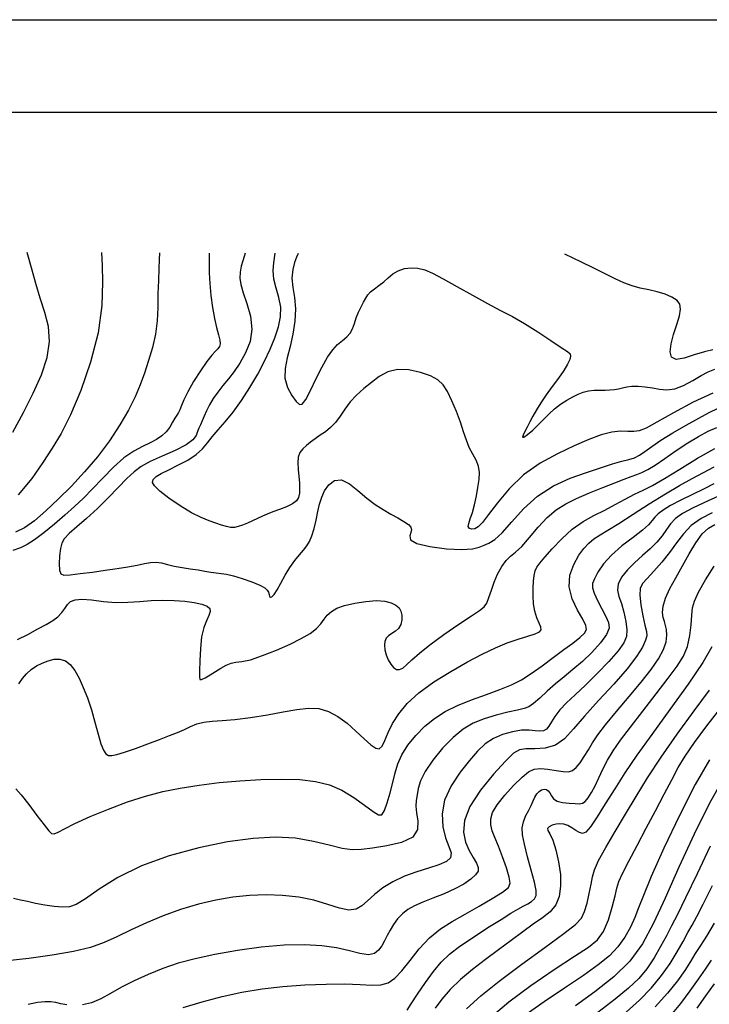
# Model space of a CAD drawing. Extents: x 354073 to 357273, y 1024435 to 1027593.
# Drawn here: x 354934 to 355120, y 1027277 to 1027543 of the extents above; entities that cross this region are included whole.
import ezdxf

# ---------------------------------------------------------------- set-up
doc = ezdxf.new("R2010")
doc.units = 0
doc.header["$LTSCALE"] = 25
doc.header["$MEASUREMENT"] = 0
for name, color, linetype in [('GRIDTXT', 7, 'CONTINUOUS'), ('INDEX', 1, 'CONTINUOUS'), ('INTER', 33, 'CONTINUOUS')]:
    doc.layers.add(name, color=color, linetype=linetype)

msp = doc.modelspace()

# ---------------------------------------------------------------- linework, layer by layer
at = {"layer": 'GRIDTXT', "color": 5}
msp.add_lwpolyline([(354172.52, 1024643.12), (354172.52, 1027543.12), (357222.52, 1027543.12), (357222.52, 1024643.12)], close=True, dxfattribs=at)
at = {"layer": 'GRIDTXT', "color": 4}
msp.add_lwpolyline([(354197.52, 1024668.12), (354197.52, 1027518.12), (357197.52, 1027518.12), (357197.52, 1024668.12)], close=True, dxfattribs=at)
at = {"layer": 'INDEX', "linetype": 'CONTINUOUS', "flags": 128}
for points in [[(354971.48, 1027480.18), (354971.41, 1027478.32), (354971.31, 1027475.91), (354971.2, 1027472.69), (354971.1, 1027469.09), (354971.02, 1027465.44), (354970.84, 1027461.83), (354970.41, 1027458.22), (354969.62, 1027454.63), (354968.58, 1027451.1), (354967.43, 1027447.73), (354966.26, 1027444.52), (354964.9, 1027441.28), (354963.13, 1027437.74), (354960.81, 1027433.73), (354957.99, 1027429.43), (354954.78, 1027425.11), (354951.31, 1027421.01), (354947.73, 1027417.18), (354944.2, 1027413.66), (354940.88, 1027410.5), (354937.82, 1027407.86), (354935.07, 1027405.92), (354932.62, 1027404.75)], [(355120.82, 1027453.99), (355118.53, 1027453.48), (355115.81, 1027452.6), (355113.11, 1027451.75), (355110.92, 1027451.42), (355109.67, 1027452.02), (355109.27, 1027453.47), (355109.53, 1027455.58), (355110.23, 1027458.15), (355111.1, 1027460.82), (355111.82, 1027463.2), (355112.13, 1027464.99), (355111.94, 1027466.3), (355111.16, 1027467.33), (355109.78, 1027468.23), (355107.93, 1027469.03), (355105.79, 1027469.68), (355103.54, 1027470.19), (355101.25, 1027470.68), (355099.01, 1027471.27), (355096.82, 1027472.09), (355094.49, 1027473.18), (355091.77, 1027474.53), (355088.56, 1027476.09), (355085.36, 1027477.63), (355080.84, 1027479.79)], [(354933.59, 1027363.83), (354934.55, 1027365.23), (354935.64, 1027366.52), (354936.9, 1027367.66), (354938.32, 1027368.63), (354939.85, 1027369.43), (354941.46, 1027370.04), (354943.09, 1027370.43), (354944.66, 1027370.48), (354946.13, 1027370.04), (354947.44, 1027369), (354948.64, 1027367.4), (354949.79, 1027365.32), (354950.95, 1027362.83), (354952.07, 1027359.99), (354953.13, 1027356.83), (354954.09, 1027353.45), (354954.95, 1027350.23), (354955.7, 1027347.59), (354956.36, 1027345.86), (354957, 1027344.9), (354957.72, 1027344.49), (354958.64, 1027344.43), (354960, 1027344.71), (354962.07, 1027345.37), (354964.99, 1027346.39), (354968.33, 1027347.61), (354971.55, 1027348.81), (354974.22, 1027349.83), (354976.38, 1027350.71), (354978.22, 1027351.51), (354979.91, 1027352.29), (354981.62, 1027352.99), (354983.5, 1027353.49), (354985.71, 1027353.76), (354988.45, 1027353.94), (354991.88, 1027354.22), (354996.08, 1027354.75), (355000.61, 1027355.46), (355004.92, 1027356.21), (355008.61, 1027356.88), (355011.73, 1027357.26), (355014.52, 1027357.14), (355017.13, 1027356.37), (355019.65, 1027355.02), (355022.11, 1027353.19), (355024.51, 1027351.07), (355026.71, 1027348.99), (355028.52, 1027347.33), (355029.85, 1027346.41), (355030.79, 1027346.3), (355031.55, 1027347.02), (355032.3, 1027348.54), (355033.19, 1027350.65), (355034.39, 1027353.12), (355036.06, 1027355.75), (355038.37, 1027358.49), (355041.51, 1027361.36), (355045.56, 1027364.31), (355050.1, 1027367.17), (355054.59, 1027369.74), (355058.59, 1027371.85), (355062.14, 1027373.54), (355065.36, 1027374.87), (355068.33, 1027375.91), (355070.9, 1027376.7), (355072.84, 1027377.32), (355074.01, 1027377.81), (355074.5, 1027378.35), (355074.43, 1027379.1), (355073.97, 1027380.2), (355073.34, 1027381.66), (355072.77, 1027383.43), (355072.44, 1027385.45), (355072.33, 1027387.58), (355072.34, 1027389.64), (355072.43, 1027391.49), (355072.6, 1027393.06), (355072.89, 1027394.33), (355073.34, 1027395.33), (355074.13, 1027396.4), (355075.48, 1027397.97), (355077.5, 1027400.29), (355080.04, 1027402.99), (355082.88, 1027405.56), (355085.79, 1027407.6), (355088.73, 1027409.23), (355091.64, 1027410.71), (355094.47, 1027412.21), (355097.18, 1027413.68), (355099.67, 1027414.99), (355101.99, 1027416.13), (355104.52, 1027417.4), (355107.73, 1027419.22), (355111.92, 1027421.81), (355116.66, 1027424.72), (355121.36, 1027427.33)], [(354977.9, 1027276.39), (354982.99, 1027277.99), (354988.39, 1027279.42), (354993.76, 1027280.56), (354999.18, 1027281.43), (355004.81, 1027282.07), (355010.69, 1027282.51), (355016.44, 1027282.76), (355021.55, 1027282.78), (355025.63, 1027282.59), (355028.78, 1027282.41), (355031.24, 1027282.5), (355033.24, 1027283.1), (355035.05, 1027284.35), (355036.94, 1027286.36), (355039.13, 1027289.15), (355041.62, 1027292.29), (355044.36, 1027295.25), (355047.31, 1027297.65), (355050.51, 1027299.68), (355054.01, 1027301.64), (355057.76, 1027303.75), (355061.31, 1027305.83), (355064.08, 1027307.58), (355065.65, 1027308.82), (355066.17, 1027310), (355065.89, 1027311.65), (355065.11, 1027314.14), (355064.05, 1027317.11), (355062.95, 1027319.97), (355062, 1027322.3), (355061.3, 1027324.15), (355060.9, 1027325.76), (355060.87, 1027327.32), (355061.38, 1027329.04), (355062.62, 1027331.15), (355064.65, 1027333.71), (355067.06, 1027336.37), (355069.34, 1027338.61), (355071.12, 1027340.07), (355072.63, 1027340.8), (355074.28, 1027340.98), (355076.32, 1027340.79), (355078.5, 1027340.43), (355080.45, 1027340.13), (355081.89, 1027340.08), (355082.97, 1027340.41), (355083.94, 1027341.2), (355085, 1027342.51), (355086.12, 1027344.17), (355087.24, 1027346), (355088.36, 1027347.86), (355089.77, 1027350.01), (355091.84, 1027352.78), (355094.79, 1027356.36), (355098.2, 1027360.37), (355101.48, 1027364.29), (355104.16, 1027367.69), (355106.16, 1027370.59), (355107.5, 1027373.06), (355108.21, 1027375.18), (355108.44, 1027376.98), (355108.34, 1027378.44), (355108.07, 1027379.59), (355107.73, 1027380.62), (355107.42, 1027381.72), (355107.27, 1027383.08), (355107.42, 1027384.79), (355108.04, 1027386.92), (355109.22, 1027389.51), (355110.82, 1027392.46), (355112.62, 1027395.64), (355114.44, 1027398.88), (355116.23, 1027401.87), (355117.97, 1027404.28), (355119.65, 1027405.86), (355121.34, 1027406.8)], [(355119.92, 1027343.31), (355116.05, 1027336.62), (355111.78, 1027328.24), (355107.62, 1027319.41), (355104.22, 1027311.81), (355102.07, 1027306.64), (355100.79, 1027303.3), (355099.79, 1027300.74), (355098.59, 1027298.1), (355097.06, 1027295.37), (355095.18, 1027292.76), (355092.89, 1027290.37), (355089.9, 1027287.94), (355085.91, 1027285.1), (355080.81, 1027281.64), (355075.34, 1027277.93), (355070.44, 1027274.5)], [(355109.45, 1027274.25), (355112.18, 1027277.53), (355114.72, 1027280.89), (355116.95, 1027284.06), (355118.83, 1027286.81), (355120.43, 1027289.2)]]:
    msp.add_lwpolyline(points, dxfattribs=at)
at = {"layer": 'INTER', "linetype": 'CONTINUOUS', "flags": 128}
for points in [[(354984.92, 1027480.13), (354984.9, 1027478.84), (354984.88, 1027477.15), (354984.92, 1027474.78), (354985.06, 1027471.9), (354985.35, 1027468.7), (354985.79, 1027465.46), (354986.33, 1027462.48), (354986.92, 1027459.99), (354987.46, 1027458.03), (354987.82, 1027456.58), (354987.9, 1027455.59), (354987.7, 1027454.89), (354987.26, 1027454.3), (354986.6, 1027453.62), (354985.64, 1027452.57), (354984.3, 1027450.86), (354982.57, 1027448.34), (354980.72, 1027445.43), (354979.14, 1027442.67), (354978.09, 1027440.51), (354977.46, 1027438.93), (354977.03, 1027437.83), (354976.63, 1027437.05), (354976.2, 1027436.37), (354975.68, 1027435.56), (354975.05, 1027434.42), (354974.27, 1027433.11), (354973.31, 1027431.83), (354972.13, 1027430.73), (354970.69, 1027429.79), (354968.96, 1027428.89), (354966.91, 1027427.93), (354964.56, 1027426.66), (354961.93, 1027424.83), (354959.1, 1027422.3), (354956.21, 1027419.37), (354953.46, 1027416.48), (354950.96, 1027413.95), (354948.54, 1027411.65), (354945.98, 1027409.36), (354943.14, 1027406.93), (354940.28, 1027404.6), (354937.77, 1027402.68), (354935.81, 1027401.39), (354934.03, 1027400.54), (354931.9, 1027399.78)], [(354931.95, 1027431.76), (354934.78, 1027437.05), (354937.45, 1027442.3), (354939.65, 1027447.28), (354941.17, 1027451.94), (354941.84, 1027456.26), (354941.54, 1027460.26), (354940.58, 1027464.09), (354939.32, 1027467.93), (354938.12, 1027471.87), (354937.11, 1027475.46), (354935.81, 1027480.3)], [(354955.85, 1027480.23), (354956, 1027476.76), (354956.13, 1027472.22), (354955.92, 1027465.96), (354954.95, 1027458.57), (354952.93, 1027450.67), (354950.25, 1027443.03), (354947.45, 1027436.43), (354944.94, 1027431.41), (354942.57, 1027427.4), (354940.03, 1027423.54), (354937.04, 1027419.24), (354933.35, 1027414.84)], [(354994.66, 1027480.09), (354994.35, 1027479.2), (354993.97, 1027478.05), (354993.55, 1027476.55), (354993.24, 1027474.94), (354993.19, 1027473.38), (354993.46, 1027471.63), (354994.12, 1027469.41), (354995.11, 1027466.5), (354996.04, 1027463.12), (354996.43, 1027459.6), (354995.94, 1027456.23), (354994.75, 1027453.14), (354993.23, 1027450.43), (354991.65, 1027448.15), (354990.12, 1027446.19), (354988.64, 1027444.37), (354987.26, 1027442.58), (354986.02, 1027440.82), (354984.99, 1027439.11), (354984.19, 1027437.5), (354983.58, 1027436.05), (354983.06, 1027434.8), (354982.6, 1027433.77), (354982.16, 1027432.86), (354981.78, 1027431.94), (354981.36, 1027430.9), (354980.5, 1027429.7), (354978.73, 1027428.33), (354975.77, 1027426.82), (354972.24, 1027425.26), (354968.95, 1027423.8), (354966.52, 1027422.48), (354964.63, 1027421.07), (354962.72, 1027419.25), (354960.38, 1027416.81), (354957.66, 1027413.99), (354954.74, 1027411.11), (354951.82, 1027408.47), (354949.17, 1027406.19), (354947.11, 1027404.37), (354945.83, 1027403), (354945.15, 1027401.78), (354944.8, 1027400.31), (354944.56, 1027398.33), (354944.45, 1027396.22), (354944.51, 1027394.47), (354944.86, 1027393.48), (354945.74, 1027393.15), (354947.43, 1027393.24), (354950.09, 1027393.56), (354953.39, 1027394), (354956.85, 1027394.5), (354960.1, 1027394.97), (354962.99, 1027395.42), (354965.44, 1027395.87), (354967.44, 1027396.29), (354969.1, 1027396.6), (354970.6, 1027396.67), (354972.09, 1027396.45), (354973.7, 1027396.03), (354975.51, 1027395.57), (354977.6, 1027395.18), (354979.8, 1027394.86), (354981.91, 1027394.56), (354983.77, 1027394.25), (354985.39, 1027393.97), (354986.81, 1027393.76), (354988.13, 1027393.61), (354989.59, 1027393.41), (354991.45, 1027393), (354993.86, 1027392.26), (354996.41, 1027391.35), (354998.56, 1027390.45), (354999.9, 1027389.72), (355000.59, 1027389.1), (355000.9, 1027388.52), (355001.07, 1027387.92), (355001.22, 1027387.42), (355001.46, 1027387.17), (355001.86, 1027387.31), (355002.45, 1027387.95), (355003.25, 1027389.17), (355004.26, 1027390.99), (355005.43, 1027393.13), (355006.7, 1027395.26), (355008.01, 1027397.1), (355009.28, 1027398.64), (355010.39, 1027399.93), (355011.29, 1027401.07), (355012.02, 1027402.26), (355012.64, 1027403.78), (355013.22, 1027405.77), (355013.76, 1027408.04), (355014.25, 1027410.31), (355014.71, 1027412.36), (355015.27, 1027414.2), (355016.06, 1027415.93), (355017.22, 1027417.56), (355018.74, 1027418.7), (355020.6, 1027418.89), (355022.75, 1027417.84), (355025.07, 1027415.98), (355027.42, 1027413.95), (355029.69, 1027412.23), (355031.85, 1027410.84), (355033.9, 1027409.66), (355035.81, 1027408.6), (355037.44, 1027407.65), (355038.66, 1027406.83), (355039.33, 1027406.13), (355039.53, 1027405.46), (355039.36, 1027404.69), (355039.03, 1027403.76), (355039.27, 1027402.73), (355040.91, 1027401.73), (355044.43, 1027400.89), (355048.91, 1027400.29), (355053.06, 1027400.05), (355055.93, 1027400.23), (355057.75, 1027400.68), (355059.08, 1027401.23), (355060.41, 1027401.81), (355061.99, 1027402.77), (355063.99, 1027404.6), (355066.56, 1027407.55), (355069.73, 1027411.1), (355073.51, 1027414.52), (355077.83, 1027417.25), (355082.36, 1027419.31), (355086.7, 1027420.9), (355090.52, 1027422.17), (355093.72, 1027423.17), (355096.26, 1027423.9), (355098.18, 1027424.41), (355099.67, 1027424.87), (355101.02, 1027425.51), (355102.48, 1027426.5), (355104.32, 1027427.86), (355106.8, 1027429.56), (355110.04, 1027431.56), (355113.64, 1027433.63), (355117.04, 1027435.54), (355119.86, 1027437.07), (355122.25, 1027438.21)], [(355120.82, 1027442.26), (355115.52, 1027439.85), (355110.19, 1027436.99), (355105.74, 1027434.45), (355102.8, 1027432.87), (355100.96, 1027432.11), (355099.51, 1027431.91), (355097.89, 1027431.96), (355095.92, 1027432.01), (355093.55, 1027431.76), (355090.73, 1027431), (355087.38, 1027429.74), (355083.44, 1027428.05), (355078.92, 1027425.95), (355074.2, 1027423.37), (355069.72, 1027420.21), (355065.86, 1027416.48), (355062.72, 1027412.7), (355060.32, 1027409.52), (355058.63, 1027407.41), (355057.47, 1027406.24), (355056.57, 1027405.7), (355055.75, 1027405.55), (355055.12, 1027405.73), (355054.81, 1027406.25), (355054.94, 1027407.12), (355055.38, 1027408.38), (355055.95, 1027410.07), (355056.52, 1027412.18), (355057.02, 1027414.53), (355057.44, 1027416.86), (355057.76, 1027418.97), (355057.85, 1027420.87), (355057.61, 1027422.6), (355056.95, 1027424.22), (355056.04, 1027425.85), (355055.11, 1027427.59), (355054.31, 1027429.57), (355053.56, 1027431.84), (355052.7, 1027434.43), (355051.62, 1027437.32), (355050.41, 1027440.21), (355049.19, 1027442.71), (355048.01, 1027444.54), (355046.61, 1027445.86), (355044.65, 1027446.93), (355041.93, 1027447.91), (355038.79, 1027448.6), (355035.72, 1027448.71), (355033.09, 1027448.04), (355030.82, 1027446.78), (355028.72, 1027445.2), (355026.67, 1027443.52), (355024.71, 1027441.78), (355022.97, 1027439.93), (355021.52, 1027437.97), (355020.24, 1027436.06), (355018.98, 1027434.35), (355017.65, 1027432.99), (355016.26, 1027431.88), (355014.87, 1027430.92), (355013.53, 1027429.98), (355012.29, 1027429.07), (355011.16, 1027428.18), (355010.18, 1027427.29), (355009.42, 1027426.3), (355008.96, 1027425.05), (355008.83, 1027423.46), (355008.92, 1027421.66), (355009.11, 1027419.83), (355009.27, 1027418.11), (355009.33, 1027416.57), (355009.27, 1027415.25), (355009.01, 1027414.14), (355008.44, 1027413.22), (355007.39, 1027412.4), (355005.79, 1027411.63), (355003.92, 1027410.91), (355002.09, 1027410.24), (355000.57, 1027409.63), (354999.27, 1027409.04), (354997.99, 1027408.45), (354996.62, 1027407.82), (354995.22, 1027407.21), (354993.91, 1027406.67), (354992.77, 1027406.26), (354991.74, 1027406.03), (354990.7, 1027406.03), (354989.55, 1027406.26), (354988.24, 1027406.69), (354986.71, 1027407.23), (354984.9, 1027407.85), (354982.74, 1027408.71), (354980.13, 1027410.02), (354977.09, 1027411.88), (354974.07, 1027413.96), (354971.61, 1027415.85), (354970.13, 1027417.23), (354969.58, 1027418.2), (354969.79, 1027418.98), (354970.6, 1027419.75), (354972, 1027420.6), (354973.99, 1027421.62), (354976.49, 1027422.84), (354979.12, 1027424.22), (354981.44, 1027425.7), (354983.14, 1027427.23), (354984.44, 1027428.84), (354985.74, 1027430.54), (354987.34, 1027432.4), (354989.24, 1027434.55), (354991.37, 1027437.16), (354993.65, 1027440.31), (354995.92, 1027443.82), (354998.03, 1027447.42), (354999.85, 1027450.89), (355001.36, 1027454.18), (355002.61, 1027457.27), (355003.58, 1027460.17), (355004.17, 1027462.91), (355004.25, 1027465.55), (355003.75, 1027468.13), (355002.99, 1027470.65), (355002.37, 1027473.1), (355002.19, 1027475.43), (355002.32, 1027477.44), (355002.75, 1027480.06)], [(355008.89, 1027480.04), (355008.48, 1027478.98), (355007.98, 1027477.58), (355007.48, 1027475.65), (355007.26, 1027473.36), (355007.5, 1027470.84), (355007.92, 1027468.08), (355008.19, 1027465.03), (355008.03, 1027461.7), (355007.5, 1027458.25), (355006.75, 1027454.9), (355005.94, 1027451.81), (355005.38, 1027448.97), (355005.36, 1027446.32), (355006.07, 1027443.84), (355007.22, 1027441.69), (355008.39, 1027440.07), (355009.27, 1027439.2), (355010.04, 1027439.29), (355010.96, 1027440.55), (355012.24, 1027443.05), (355013.77, 1027446.23), (355015.36, 1027449.4), (355016.85, 1027451.99), (355018.24, 1027453.96), (355019.58, 1027455.44), (355020.86, 1027456.55), (355022.02, 1027457.5), (355022.96, 1027458.49), (355023.61, 1027459.7), (355024.1, 1027461.1), (355024.6, 1027462.6), (355025.23, 1027464.12), (355025.93, 1027465.57), (355026.59, 1027466.85), (355027.16, 1027467.92), (355027.73, 1027468.82), (355028.48, 1027469.65), (355029.51, 1027470.48), (355030.73, 1027471.36), (355032.01, 1027472.33), (355033.23, 1027473.41), (355034.49, 1027474.47), (355035.91, 1027475.35), (355037.58, 1027475.92), (355039.41, 1027476.16), (355041.26, 1027476.05), (355043.09, 1027475.58), (355045.2, 1027474.65), (355048.01, 1027473.15), (355051.75, 1027471.06), (355055.97, 1027468.71), (355060.05, 1027466.47), (355063.55, 1027464.63), (355066.72, 1027462.96), (355069.98, 1027461.1), (355073.57, 1027458.84), (355077.08, 1027456.53), (355079.9, 1027454.64), (355081.59, 1027453.52), (355082.33, 1027452.89), (355082.45, 1027452.31), (355082.22, 1027451.42), (355081.63, 1027450.14), (355080.61, 1027448.44), (355079.15, 1027446.37), (355077.47, 1027444.08), (355075.83, 1027441.8), (355074.42, 1027439.71), (355073.26, 1027437.81), (355072.28, 1027436.08), (355071.44, 1027434.52), (355070.72, 1027433.12), (355070.1, 1027431.92), (355069.63, 1027430.94), (355069.45, 1027430.37), (355069.8, 1027430.38), (355070.79, 1027431.1), (355072.21, 1027432.34), (355073.77, 1027433.81), (355075.24, 1027435.3), (355076.65, 1027436.74), (355078.13, 1027438.08), (355079.74, 1027439.3), (355081.41, 1027440.37), (355083.02, 1027441.27), (355084.48, 1027441.99), (355085.87, 1027442.53), (355087.28, 1027442.88), (355088.77, 1027443.06), (355090.28, 1027443.12), (355091.74, 1027443.14), (355093.06, 1027443.17), (355094.27, 1027443.26), (355095.38, 1027443.43), (355096.45, 1027443.69), (355097.59, 1027443.96), (355098.97, 1027444.15), (355100.67, 1027444.17), (355102.58, 1027444.03), (355104.55, 1027443.74), (355106.45, 1027443.37), (355108.4, 1027443.18), (355110.52, 1027443.45), (355112.92, 1027444.38), (355115.38, 1027445.7), (355117.65, 1027447.03), (355119.57, 1027448.06), (355121.4, 1027448.76)], [(354933.16, 1027375.77), (354936, 1027377.16), (354938.66, 1027378.63), (354940.91, 1027379.87), (354942.72, 1027380.92), (354944.11, 1027381.94), (354945.14, 1027383.05), (354945.93, 1027384.17), (354946.66, 1027385.19), (354947.5, 1027386), (354948.71, 1027386.53), (354950.55, 1027386.68), (354953.18, 1027386.46), (354956.36, 1027386.07), (354959.72, 1027385.8), (354962.99, 1027385.84), (354966.16, 1027386.08), (354969.3, 1027386.31), (354972.44, 1027386.39), (354975.48, 1027386.31), (354978.33, 1027386.09), (354980.86, 1027385.76), (354982.92, 1027385.33), (354984.35, 1027384.79), (354985.05, 1027384.14), (354985.14, 1027383.32), (354984.79, 1027382.26), (354984.15, 1027380.86), (354983.44, 1027378.98), (354982.85, 1027376.48), (354982.53, 1027373.32), (354982.4, 1027370.05), (354982.34, 1027367.33), (354982.28, 1027365.68), (354982.37, 1027365), (354982.83, 1027365), (354983.8, 1027365.46), (354985.15, 1027366.22), (354986.64, 1027367.13), (354988.1, 1027368.06), (354989.49, 1027368.87), (354990.81, 1027369.42), (354992.11, 1027369.65), (354993.73, 1027369.83), (354996.06, 1027370.33), (354999.33, 1027371.42), (355003.1, 1027372.92), (355006.75, 1027374.54), (355009.78, 1027376.05), (355012.13, 1027377.44), (355013.85, 1027378.75), (355015.04, 1027380.03), (355015.93, 1027381.24), (355016.79, 1027382.35), (355017.88, 1027383.34), (355019.38, 1027384.2), (355021.46, 1027384.96), (355024.19, 1027385.61), (355027.2, 1027386.08), (355030.03, 1027386.27), (355032.3, 1027386.12), (355034.02, 1027385.68), (355035.28, 1027385.05), (355036.14, 1027384.29), (355036.67, 1027383.4), (355036.9, 1027382.34), (355036.88, 1027381.12), (355036.6, 1027379.87), (355036.02, 1027378.79), (355035.17, 1027377.99), (355034.21, 1027377.38), (355033.33, 1027376.79), (355032.7, 1027376.1), (355032.33, 1027375.26), (355032.22, 1027374.21), (355032.35, 1027372.96), (355032.69, 1027371.6), (355033.22, 1027370.28), (355033.91, 1027369.12), (355034.69, 1027368.23), (355035.49, 1027367.72), (355036.27, 1027367.66), (355037.13, 1027368.07), (355038.2, 1027368.94), (355039.62, 1027370.27), (355041.64, 1027372.07), (355044.48, 1027374.38), (355048.24, 1027377.13), (355052.24, 1027379.9), (355055.66, 1027382.17), (355057.86, 1027383.61), (355059.1, 1027384.59), (355059.81, 1027385.62), (355060.41, 1027387.14), (355061.05, 1027389.08), (355061.8, 1027391.24), (355062.75, 1027393.45), (355063.85, 1027395.48), (355065.02, 1027397.11), (355066.24, 1027398.26), (355067.61, 1027399.35), (355069.29, 1027400.9), (355071.36, 1027403.28), (355073.71, 1027406.09), (355076.14, 1027408.75), (355078.55, 1027410.81), (355081.11, 1027412.43), (355084.07, 1027413.88), (355087.55, 1027415.38), (355091.16, 1027416.84), (355094.41, 1027418.11), (355096.91, 1027419.07), (355098.8, 1027419.78), (355100.31, 1027420.35), (355101.7, 1027420.9), (355103.25, 1027421.65), (355105.25, 1027422.86), (355107.89, 1027424.66), (355110.93, 1027426.8), (355114.03, 1027428.89), (355116.91, 1027430.63), (355119.53, 1027432), (355121.9, 1027433.04)], [(354932.71, 1027335.44), (354934.19, 1027333.84), (354936.22, 1027331.26), (354938.45, 1027328.3), (354940.37, 1027325.71), (354941.61, 1027324.09), (354942.41, 1027323.38), (354943.13, 1027323.34), (354944.14, 1027323.79), (354945.85, 1027324.7), (354948.65, 1027326.1), (354952.78, 1027327.95), (354957.75, 1027329.98), (354962.9, 1027331.91), (354967.73, 1027333.47), (354972.38, 1027334.7), (354977.13, 1027335.68), (354982.21, 1027336.49), (354987.6, 1027337.13), (354993.2, 1027337.63), (354998.88, 1027337.97), (355004.36, 1027338.11), (355009.35, 1027337.96), (355013.63, 1027337.48), (355017.35, 1027336.57), (355020.75, 1027335.12), (355023.99, 1027333.13), (355026.87, 1027331.03), (355029.13, 1027329.31), (355030.59, 1027328.42), (355031.49, 1027328.48), (355032.19, 1027329.57), (355032.97, 1027331.66), (355033.77, 1027334.35), (355034.49, 1027337.17), (355035.09, 1027339.75), (355035.78, 1027342.17), (355036.86, 1027344.62), (355038.52, 1027347.24), (355040.67, 1027349.88), (355043.12, 1027352.34), (355045.73, 1027354.47), (355048.61, 1027356.31), (355051.93, 1027357.95), (355055.74, 1027359.47), (355059.7, 1027360.9), (355063.38, 1027362.24), (355066.45, 1027363.52), (355069.15, 1027364.91), (355071.83, 1027366.59), (355074.75, 1027368.65), (355077.75, 1027370.9), (355080.58, 1027373.04), (355083.01, 1027374.83), (355084.91, 1027376.28), (355086.18, 1027377.45), (355086.74, 1027378.44), (355086.58, 1027379.59), (355085.74, 1027381.26), (355084.31, 1027383.7), (355082.85, 1027386.72), (355082.01, 1027389.97), (355082.24, 1027393.15), (355083.27, 1027396.06), (355084.64, 1027398.51), (355085.99, 1027400.38), (355087.32, 1027401.8), (355088.74, 1027402.95), (355090.39, 1027404.04), (355092.52, 1027405.33), (355095.44, 1027407.13), (355099.3, 1027409.59), (355103.67, 1027412.39), (355108.01, 1027415.09), (355111.85, 1027417.34), (355115.23, 1027419.21), (355118.3, 1027420.86), (355121.17, 1027422.39)], [(355121.09, 1027417.82), (355118.46, 1027416.49), (355115.36, 1027414.97), (355112.17, 1027413.4), (355109.4, 1027411.94), (355107.41, 1027410.73), (355106.08, 1027409.71), (355105.18, 1027408.8), (355104.43, 1027407.87), (355103.45, 1027406.77), (355101.81, 1027405.3), (355099.28, 1027403.35), (355096.29, 1027401.04), (355093.46, 1027398.59), (355091.31, 1027396.18), (355089.81, 1027394), (355088.86, 1027392.2), (355088.36, 1027390.88), (355088.32, 1027389.7), (355088.76, 1027388.27), (355089.68, 1027386.32), (355090.83, 1027384.1), (355091.92, 1027382.03), (355092.67, 1027380.37), (355092.84, 1027378.86), (355092.16, 1027377.11), (355090.52, 1027374.84), (355088.21, 1027372.29), (355085.62, 1027369.81), (355083.08, 1027367.66), (355080.66, 1027365.74), (355078.33, 1027363.85), (355076.12, 1027361.86), (355074.12, 1027359.98), (355072.47, 1027358.5), (355071.19, 1027357.61), (355069.9, 1027357.11), (355068.11, 1027356.7), (355065.47, 1027356.12), (355062.31, 1027355.34), (355059.08, 1027354.36), (355056.16, 1027353.15), (355053.44, 1027351.55), (355050.72, 1027349.34), (355047.9, 1027346.43), (355045.26, 1027343.2), (355043.19, 1027340.13), (355041.95, 1027337.6), (355041.34, 1027335.56), (355041.04, 1027333.87), (355040.81, 1027332.34), (355040.7, 1027330.78), (355040.84, 1027328.96), (355041.2, 1027326.75), (355041.13, 1027324.45), (355039.84, 1027322.43), (355036.83, 1027321), (355032.86, 1027320.07), (355029, 1027319.47), (355026.01, 1027319.08), (355023.49, 1027318.99), (355020.78, 1027319.35), (355017.31, 1027320.21), (355013.08, 1027321.27), (355008.22, 1027322.11), (355002.82, 1027322.4), (354996.74, 1027322.06), (354989.84, 1027321.11), (354982.11, 1027319.54), (354974.13, 1027317.38), (354966.65, 1027314.66), (354960.31, 1027311.48), (354955.25, 1027308.34), (354951.52, 1027305.79), (354949.04, 1027304.26), (354947.24, 1027303.59), (354945.43, 1027303.5), (354943.13, 1027303.7), (354940.53, 1027304.08), (354938.03, 1027304.54), (354935.91, 1027305), (354934.03, 1027305.43), (354932.13, 1027305.82)], [(355124.14, 1027415.28), (355119.59, 1027413.24), (355115.52, 1027411.36), (355112.63, 1027409.79), (355110.72, 1027408.41), (355109.4, 1027407.03), (355108.28, 1027405.48), (355107.13, 1027403.8), (355105.71, 1027402.04), (355103.88, 1027400.25), (355101.8, 1027398.42), (355099.68, 1027396.52), (355097.75, 1027394.55), (355096.21, 1027392.6), (355095.28, 1027390.76), (355095.1, 1027389.09), (355095.48, 1027387.4), (355096.13, 1027385.46), (355096.8, 1027383.13), (355097.35, 1027380.66), (355097.65, 1027378.4), (355097.54, 1027376.58), (355096.82, 1027374.84), (355095.25, 1027372.7), (355092.72, 1027369.84), (355089.61, 1027366.59), (355086.44, 1027363.45), (355083.63, 1027360.81), (355081.3, 1027358.64), (355079.49, 1027356.75), (355078.2, 1027355.03), (355077.3, 1027353.54), (355076.59, 1027352.37), (355075.91, 1027351.58), (355075.15, 1027351.15), (355074.18, 1027351.04), (355072.9, 1027351.15), (355071.25, 1027351.31), (355069.19, 1027351.28), (355066.73, 1027350.89), (355064.09, 1027350.14), (355061.59, 1027349.03), (355059.4, 1027347.57), (355057.34, 1027345.65), (355055.13, 1027343.13), (355052.6, 1027339.94), (355050.19, 1027336.28), (355048.45, 1027332.44), (355047.77, 1027328.67), (355047.97, 1027325.2), (355048.7, 1027322.23), (355049.57, 1027319.91), (355050.17, 1027318.17), (355050.06, 1027316.85), (355048.91, 1027315.83), (355046.84, 1027314.96), (355044.09, 1027314.08), (355040.92, 1027313.06), (355037.61, 1027311.84), (355034.47, 1027310.39), (355031.75, 1027308.69), (355029.48, 1027306.9), (355027.61, 1027305.22), (355026.07, 1027303.83), (355024.54, 1027302.93), (355022.64, 1027302.71), (355020.08, 1027303.25), (355016.89, 1027304.27), (355013.19, 1027305.36), (355009.1, 1027306.19), (355004.74, 1027306.7), (355000.28, 1027306.86), (354995.83, 1027306.7), (354991.34, 1027306.2), (354986.74, 1027305.39), (354982, 1027304.28), (354977.22, 1027302.88), (354972.52, 1027301.21), (354968.03, 1027299.32), (354963.83, 1027297.37), (354960.02, 1027295.54), (354956.55, 1027293.97), (354952.87, 1027292.64), (354948.33, 1027291.51), (354942.55, 1027290.53), (354936.24, 1027289.69), (354930.43, 1027289)], [(355120.68, 1027409.99), (355117.67, 1027408.42), (355115.01, 1027406.55), (355112.87, 1027404.34), (355111.03, 1027401.88), (355109.16, 1027399.28), (355107.03, 1027396.66), (355104.89, 1027394.25), (355103.07, 1027392.29), (355101.84, 1027390.88), (355101.2, 1027389.57), (355101.08, 1027387.79), (355101.39, 1027385.17), (355101.93, 1027382.21), (355102.49, 1027379.63), (355102.89, 1027377.96), (355102.98, 1027376.8), (355102.67, 1027375.56), (355101.83, 1027373.74), (355100.25, 1027371.19), (355097.68, 1027367.84), (355094.06, 1027363.73), (355089.98, 1027359.31), (355086.19, 1027355.12), (355083.24, 1027351.62), (355080.81, 1027348.96), (355078.38, 1027347.25), (355075.61, 1027346.46), (355072.78, 1027346.28), (355070.36, 1027346.28), (355068.62, 1027346.03), (355067.02, 1027345.09), (355064.85, 1027342.97), (355061.64, 1027339.44), (355058.11, 1027335.09), (355055.23, 1027330.69), (355053.77, 1027326.92), (355053.53, 1027323.76), (355054.1, 1027321.1), (355055.09, 1027318.82), (355056.19, 1027316.9), (355057.09, 1027315.37), (355057.54, 1027314.2), (355057.46, 1027313.22), (355056.79, 1027312.22), (355055.51, 1027311.04), (355053.63, 1027309.75), (355051.2, 1027308.42), (355048.32, 1027307.14), (355045.3, 1027305.95), (355042.53, 1027304.85), (355040.28, 1027303.85), (355038.51, 1027302.85), (355037.05, 1027301.71), (355035.77, 1027300.36), (355034.66, 1027298.86), (355033.72, 1027297.32), (355032.94, 1027295.83), (355032.23, 1027294.43), (355031.5, 1027293.11), (355030.64, 1027291.92), (355029.49, 1027291.03), (355027.86, 1027290.68), (355025.6, 1027290.98), (355022.74, 1027291.69), (355019.29, 1027292.49), (355015.27, 1027293.1), (355010.6, 1027293.38), (355005.16, 1027293.26), (354998.97, 1027292.7), (354992.52, 1027291.81), (354986.42, 1027290.74), (354981.14, 1027289.6), (354976.56, 1027288.36), (354972.38, 1027286.96), (354968.41, 1027285.37), (354964.67, 1027283.65), (354961.29, 1027281.88), (354958.32, 1027280.19), (354955.66, 1027278.72), (354953.17, 1027277.66), (354950.75, 1027277.1)], [(355038.32, 1027275.74), (355039.46, 1027277.4), (355041.17, 1027280.03), (355043.27, 1027283.16), (355045.45, 1027286.18), (355047.52, 1027288.64), (355049.76, 1027290.78), (355052.59, 1027292.95), (355056.22, 1027295.44), (355060.14, 1027297.98), (355063.67, 1027300.21), (355066.3, 1027301.85), (355068.17, 1027302.98), (355069.61, 1027303.79), (355070.87, 1027304.45), (355071.93, 1027305.07), (355072.71, 1027305.75), (355073.11, 1027306.64), (355073.11, 1027308.03), (355072.67, 1027310.25), (355071.83, 1027313.47), (355070.82, 1027317.13), (355069.96, 1027320.51), (355069.47, 1027323.06), (355069.4, 1027324.95), (355069.7, 1027326.53), (355070.31, 1027328.06), (355071.08, 1027329.56), (355071.8, 1027330.96), (355072.36, 1027332.18), (355072.81, 1027333.23), (355073.31, 1027334.09), (355073.93, 1027334.74), (355074.63, 1027335.17), (355075.32, 1027335.36), (355075.91, 1027335.28), (355076.41, 1027334.95), (355076.83, 1027334.38), (355077.24, 1027333.61), (355077.81, 1027332.8), (355078.79, 1027332.13), (355080.29, 1027331.73), (355082.04, 1027331.55), (355083.63, 1027331.47), (355084.78, 1027331.44), (355085.61, 1027331.58), (355086.35, 1027332.08), (355087.17, 1027333.06), (355088.07, 1027334.49), (355089.03, 1027336.3), (355090.02, 1027338.41), (355091.11, 1027340.73), (355092.37, 1027343.17), (355093.92, 1027345.7), (355095.92, 1027348.57), (355098.56, 1027352.11), (355101.91, 1027356.47), (355105.5, 1027361.1), (355108.75, 1027365.32), (355111.2, 1027368.62), (355112.89, 1027371.31), (355113.98, 1027373.93), (355114.63, 1027376.83), (355114.98, 1027379.77), (355115.16, 1027382.33), (355115.36, 1027384.3), (355115.85, 1027386.15), (355116.96, 1027388.54), (355118.87, 1027391.87), (355121.16, 1027395.56)], [(355120.53, 1027373.76), (355118.16, 1027369.61), (355114.15, 1027363.7), (355109.22, 1027356.84), (355104.36, 1027350.16), (355100.35, 1027344.52), (355097.11, 1027339.77), (355094.33, 1027335.49), (355091.8, 1027331.43), (355089.59, 1027327.86), (355087.82, 1027325.22), (355086.58, 1027323.79), (355085.68, 1027323.38), (355084.84, 1027323.63), (355083.86, 1027324.24), (355082.78, 1027324.96), (355081.66, 1027325.57), (355080.6, 1027325.92), (355079.56, 1027326.01), (355078.52, 1027325.89), (355077.48, 1027325.61), (355076.63, 1027325.22), (355076.19, 1027324.77), (355076.31, 1027324.21), (355076.87, 1027323.27), (355077.66, 1027321.6), (355078.49, 1027318.97), (355079.21, 1027315.71), (355079.67, 1027312.31), (355079.74, 1027309.17), (355079.34, 1027306.41), (355078.41, 1027304.11), (355076.89, 1027302.28), (355074.85, 1027300.65), (355072.37, 1027298.93), (355069.53, 1027296.87), (355066.39, 1027294.51), (355063.01, 1027291.98), (355059.47, 1027289.36), (355055.96, 1027286.69), (355052.73, 1027283.98), (355049.96, 1027281.28), (355047.68, 1027278.66), (355045.9, 1027276.23)], [(355054.39, 1027276.04), (355058.23, 1027279.54), (355063.16, 1027283.56), (355069.24, 1027288.12), (355075.47, 1027292.63), (355080.62, 1027296.37), (355083.77, 1027298.85), (355085.37, 1027300.58), (355086.19, 1027302.32), (355086.87, 1027304.63), (355087.47, 1027307.24), (355087.95, 1027309.68), (355088.32, 1027311.67), (355088.88, 1027313.63), (355090, 1027316.14), (355091.94, 1027319.65), (355094.48, 1027323.94), (355097.29, 1027328.6), (355100.14, 1027333.36), (355103.22, 1027338.4), (355106.85, 1027343.97), (355111.18, 1027350.19), (355115.75, 1027356.49), (355119.94, 1027362.11)], [(355061.02, 1027273.94), (355065.76, 1027277.91), (355071.72, 1027282.33), (355078, 1027286.66), (355083.47, 1027290.26), (355087.27, 1027292.75), (355089.69, 1027294.7), (355091.32, 1027296.96), (355092.62, 1027300.07), (355093.68, 1027303.53), (355094.43, 1027306.57), (355094.91, 1027308.67), (355095.45, 1027310.41), (355096.42, 1027312.62), (355098.12, 1027315.95), (355100.36, 1027320.17), (355102.86, 1027324.83), (355105.34, 1027329.53), (355107.67, 1027333.98), (355109.72, 1027337.9), (355111.5, 1027341.19), (355113.38, 1027344.32), (355115.85, 1027347.94), (355119.23, 1027352.46), (355123.07, 1027357.4)], [(355123.53, 1027337.97), (355119.81, 1027331.42), (355115.76, 1027323.23), (355111.65, 1027314.33), (355107.92, 1027305.98), (355104.8, 1027299.16), (355101.85, 1027293.65), (355098.42, 1027288.96), (355094.06, 1027284.66), (355089.02, 1027280.63), (355083.75, 1027276.83)], [(355120.11, 1027319.98), (355116.55, 1027312.52), (355113.48, 1027306.03), (355111.27, 1027301.53), (355109.67, 1027298.44), (355108.27, 1027295.81), (355106.73, 1027292.9), (355104.98, 1027289.82), (355103.03, 1027286.87), (355100.81, 1027284.25), (355098.05, 1027281.66), (355094.42, 1027278.68), (355089.76, 1027275.05)], [(355097.43, 1027275.15), (355101.05, 1027278.41), (355104.24, 1027281.74), (355106.99, 1027285.07), (355109.32, 1027288.34), (355111.23, 1027291.44), (355112.79, 1027294.26), (355114.08, 1027296.66), (355115.21, 1027298.67), (355116.48, 1027300.96), (355118.22, 1027304.34), (355120.69, 1027309.38)], [(355121.18, 1027299.21), (355119.12, 1027295.71), (355117.47, 1027293.13), (355116.08, 1027290.99), (355114.77, 1027288.83), (355113.27, 1027286.43), (355111.28, 1027283.6), (355108.58, 1027280.25), (355105.26, 1027276.58)], [(355121.18, 1027282.85), (355118.84, 1027279.55), (355116.52, 1027276.23)], [(354946.51, 1027277.13), (354944.93, 1027277.42), (354943.57, 1027277.73), (354942.17, 1027277.94), (354940.54, 1027277.96), (354938.55, 1027277.74), (354936.07, 1027277.27)]]:
    msp.add_lwpolyline(points, dxfattribs=at)

doc.saveas('drawing.dxf')
